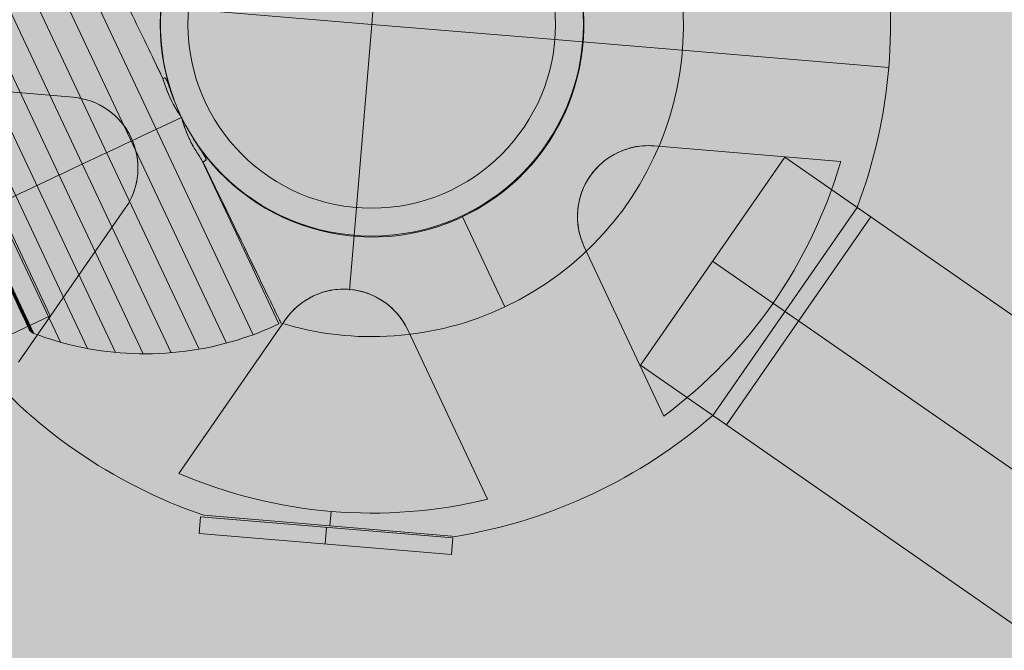
# Model space of a CAD drawing. Units: millimetres. Extents: x 31882 to 43682, y -17786 to -6526.
# Drawn here: x 36123 to 36360, y -12294 to -12142 of the extents above; entities that cross this region are included whole.
import ezdxf

# ---------------------------------------------------------------- set-up
doc = ezdxf.new("R2010")
doc.units = ezdxf.units.MM
doc.header["$MEASUREMENT"] = 0
doc.linetypes.add('DGN Style 2', pattern=[217.01174311926601, 130.2070458715596, -86.80469724770643])
for name, color, linetype, lineweight in [('Level 16', 7, 'Continuous', 0), ('Level 17', 7, 'Continuous', 0), ('Level 61', 7, 'Continuous', 0), ('orbit - Level 25', 253, 'Continuous', 0), ('orbit_[ID]_12_[Material]_Unchanged_[Source]_AbbeyRubiolo - Level 26', 253, 'Continuous', 0), ('orbit_[ID]_5_[Material]_Unchanged_[Source]_AbbeyRubiolo - Level 26', 253, 'Continuous', 0), ('orbit_[ID]_7_[Material]_Unchanged_[Source]_AbbeyRubiolo - Level 26', 253, 'Continuous', 0)]:
    doc.layers.add(name, color=color, linetype=linetype, lineweight=lineweight)

# ---------------------------------------------------------------- blocks, each defined once
blk = doc.blocks.new('From Smart Solid_35')
at = {"layer": 'orbit_[ID]_5_[Material]_Unchanged_[Source]_AbbeyRubiolo - Level 26', "color": 7, "linetype": 'Continuous', "lineweight": 13}
for p, q in [((-19.03969704821066, -23.91108890460964), (15.75493434972304, 26.1921407916343)), ((19.04039203467255, 23.91052561803372), (15.75493434972304, 26.1921407916343)), ((-15.75423936326115, -26.19270407821023), (19.04039203467255, 23.91052561803372)), ((1.643072461905831, -1.141088865851998), (-1.642385223043675, 1.140526307746768)), ((1.64308020950557, -1.141089594322693), (-1.642377475443936, 1.140525579276073)), ((-15.75423936326115, -26.19270407821023), (-19.03969704821066, -23.91108890460964))]:
    blk.add_line(p, q, dxfattribs=at)
blk = doc.blocks.new('From Smart Solid_36')
at = {"layer": 'orbit_[ID]_5_[Material]_Unchanged_[Source]_AbbeyRubiolo - Level 26', "color": 7, "linetype": 'Continuous', "lineweight": 13}
for p, q in [((50.82298706921574, -4.24843919007435), (124.5658035694432, -10.41278580393737)), ((50.82301608373382, -4.248441615471165), (124.5658035694432, -10.41278580393737)), ((-116.919934424157, -13.80835113037574), (-71.98552044402459, -17.56453126845554)), ((-116.919934419544, -13.80835107510757), (-71.98551298123493, -17.56453183663689)), ((-116.9199237460925, -13.80835202298113), (-71.98549484960677, -17.56453340795633)), ((-116.9199237507128, -13.8083520782493), (-71.9855023124037, -17.5645328397768)), ((-71.98552043295786, -17.564531135984), (-71.98551298123493, -17.56453183663689)), ((-71.98549486068805, -17.56453354042969), (-71.9855023124037, -17.5645328397768)), ((-57.96335479201662, -27.30234869532978), (-57.96334650798963, -27.30234947423924)), ((-57.96332755512412, -27.30235125629224), (-57.96333583915839, -27.30235047738279)), ((68.07082182500744, -29.27219148880977), (113.0052507216533, -33.02837287262628)), ((68.07082183607417, -29.27219135633823), (68.0708292877971, -29.2721920569893)), ((68.0708292877971, -29.2721920569893), (113.0052507262735, -33.02837281735992)), ((68.07084740835126, -29.2721937607821), (68.07083995662833, -29.27219306013103)), ((68.07083995662833, -29.27219306013103), (113.0052613950975, -33.02837382049984)), ((68.07084741942526, -29.27219362831056), (113.005261399725, -33.02837376523348)), ((52.6265403150901, -36.54683484116686), (52.62654859912436, -36.54683562007631)), ((52.62656755198987, -36.54683740212931), (52.62655926794832, -36.54683662321986)), ((-59.38546072321333, -44.31481067535606), (-85.10561940213665, -81.35107076524946)), ((-59.38545898564917, -44.3148163562837), (-85.10561556834, -81.35107342766241)), ((-59.38545179194625, -44.31480599756833), (-85.10561256710935, -81.3510691059746)), ((-59.38545005438209, -44.31481167849779), (-85.10560873331269, -81.35107176838937)), ((-59.38546817493625, -44.31480997470499), (-59.38546072321333, -44.31481067535606)), ((-59.38544260266644, -44.31481237914886), (-59.38545005438209, -44.31481167849779)), ((116.9649343497367, -44.09385920833665), (82.17030295182485, -94.19708890459515)), ((-4.248140533971309, -50.82278195776598), (-5.349414941534633, -63.99710222895192)), ((-5.349414965130563, -63.99710251118995), (-4.248140559073363, -50.82278225811024)), ((51.20442693243967, -53.55929612015643), (51.2044343841626, -53.55929682080932)), ((70.4186971426243, -94.351737671499), (51.2044343841626, -53.55929682080932)), ((70.41870131506585, -94.3517357061719), (51.20443693343987, -53.55929140943954)), ((70.41870363900671, -94.35174063996601), (51.20444250372384, -53.55930323532084)), ((51.20445250470948, -53.55929852460213), (51.20444505298656, -53.55929782395106)), ((70.41870781145553, -94.35173867464255), (51.20444505298656, -53.55929782395106)), ((-5.337060520869272, -63.84914462312372), (-5.337052236842283, -63.84914540203317)), ((-5.33703328397678, -63.84914718408254), (-5.337041568011045, -63.84914640517309)), ((-46.50149160489673, -108.1600490543224), (-20.78133292504936, -71.1237889651602)), ((-46.50148777110007, -108.1600517167353), (-20.78133118749247, -71.12379464608784)), ((-46.50148476986215, -108.1600473950493), (-20.78132399379683, -71.12378428737247)), ((-46.50148093606549, -108.1600500574641), (-20.78132225621812, -71.12378996830012)), ((-20.78134037677228, -71.12378826450731), (-20.78133292504936, -71.1237889651602)), ((-20.78131480450247, -71.123790668953), (-20.78132225621812, -71.12378996830012)), ((8.685106784891104, -73.58696233940827), (8.68511423660675, -73.58696304005935)), ((8.68511423660675, -73.58696304005935), (27.89937699615984, -114.3794038903216)), ((8.685116785876744, -73.58695762868956), (27.89938116859412, -114.3794019249945)), ((8.685122356160718, -73.58696945457086), (27.89938349253498, -114.3794068587849)), ((8.68513235716091, -73.58696474385215), (8.685124905437988, -73.58696404320108)), ((8.685124905437988, -73.58696404320108), (27.89938766499108, -114.3794048934615)), ((-40.49175583791657, -118.2599094679445), (20.29622958965774, -123.341329325729)), ((-9.807109589295578, -117.3235906656319), (-10.09776312079339, -120.800619356698)), ((-10.09776312749455, -120.8006194369664), (-9.807109598536044, -117.3235907761682))]:
    blk.add_line(p, q, dxfattribs=at)
for centre, radius, start, end in [((0.0002451676846249029, -3.883098725054879e-05), 51.0000000000035, 0, 359.999994270422), ((0.0002741571006481536, -4.155672831984702e-05), 50.99999999999964, 0, 359.999994270422), ((0.0002543279770179652, -3.969228964706417e-05), 117.7327482054159, 306.7354507166899, 343.7077726907398), ((0.0002649968082550913, -4.069543319928925e-05), 117.7327482054159, 306.7354507166899, 343.7077726907398), ((0.0002596623889985494, -4.019386142317671e-05), 125, 219.3443562514154, 251.0988671558342), ((0.0002543279770179652, -3.969228964706417e-05), 117.7327482054159, 246.7354507166894, 283.7077726907398), ((0.0002649968082550913, -4.069543319928925e-05), 117.7327482054159, 246.7354507166894, 283.7077726907398)]:
    blk.add_arc(centre, radius, start, end, dxfattribs=at)
at = {"layer": 'orbit_[ID]_5_[Material]_Unchanged_[Source]_AbbeyRubiolo - Level 26', "color": 7, "linetype": 'Continuous', "lineweight": 13, "extrusion": (0, 0, -1)}
for centre, radius, start, end in [((-0.0002596623889985494, -4.019386142317671e-05), 125, 168.9011328441501, 200.6556437485808), ((73.4076271961967, -34.57699303736626), 17.07179676972501, 94.7783882963731, 214.7783882979442), ((73.40761652737274, -34.57699404050982), 17.07179676972501, 94.7783882963731, 214.7783882979442), ((-66.64871507236967, -46.28465325768229), 17.071796769725, 334.7783882963734, 94.77838829794449), ((-66.6487257412009, -46.28465426082585), 17.071796769725, 334.7783882963734, 94.77838829794449), ((6.759166451804049, -80.86160660276437), 17.07179676972511, 34.77838829637326, 154.7783882979443), ((6.759155782972812, -80.8616076059061), 17.07179676972511, 34.77838829637326, 154.7783882979443), ((-0.0002596623889985494, -4.019386142317671e-05), 125, 228.9011328441517, 260.6556437485833)]:
    blk.add_arc(centre, radius, start, end, dxfattribs=at)
at = {"layer": 'orbit_[ID]_5_[Material]_Unchanged_[Source]_AbbeyRubiolo - Level 26', "color": 7, "linetype": 'Continuous', "lineweight": 13}
for points, knots in [([(-59.38546817497263, -44.31480997476865), (-58.32563598633715, -42.78868303385207), (-57.46281014514534, -41.00353405781061), (-56.93264491424634, -39.05146918361788), (-56.5016847508814, -37.46467671208848), (-56.28360828424775, -35.72846779076463), (-56.34679261054407, -33.96552714959034), (-56.41033536738541, -32.19258574041305), (-56.76780752850027, -30.33667027225056), (-57.41456879705947, -28.60471775292353), (-57.97588584510959, -27.10157505906318), (-58.77016755891964, -25.64850567907706), (-59.72024804254033, -24.37396963925494), (-60.6265454219174, -23.15816877528778), (-61.69506838444795, -22.07227893205891), (-62.83440019453701, -21.17352466538614), (-64.06311803709832, -20.20425882573363), (-65.40055187862163, -19.42822058016645), (-66.75156185436936, -18.85621196329703), (-68.47524261393846, -18.12641702106157), (-70.26127136894502, -17.70866542952899), (-71.98552043302334, -17.56453113597308)], [0, 0, 0, 0, 0.1764517218495278, 0.1764517218495278, 0.1764517218495278, 0.3196580817834355, 0.3196580817834355, 0.3196580817834355, 0.4642349081683659, 0.4642349081683659, 0.4642349081683659, 0.589199111445503, 0.589199111445503, 0.589199111445503, 0.7080637340912017, 0.7080637340912017, 0.7080637340912017, 0.836169891725553, 0.836169891725553, 0.836169891725553, 1, 1, 1, 1]), ([(-59.38544260270282, -44.31481237921253), (-58.32561008459743, -42.78868546927515), (-57.46278393449757, -41.00353652227932), (-56.93261844418885, -39.05147167247742), (-56.50165806995938, -37.46467922077318), (-56.28358142053912, -35.72847031663696), (-56.3467656122375, -33.96552968811739), (-56.41030823371693, -32.19258829166938), (-56.7677803050974, -30.33667283194336), (-57.41454154427629, -28.60472031537938), (-57.97585856682417, -27.10157762391464), (-58.77014029966085, -25.64850824213863), (-59.72022084419586, -24.37397219659215), (-60.62651828167145, -23.15817132716074), (-61.69504134136514, -22.07228147479691), (-62.83437327745196, -21.17352719627706), (-64.06309125589178, -20.20426134384797), (-65.40052526951331, -19.42822308210089), (-66.75153543920169, -18.85621444699609), (-68.47521644621884, -18.12641948149394), (-70.26124548986263, -17.70866786282204), (-71.98549486075353, -17.56453354041696)], [0, 0, 0, 0, 0.1764517218495275, 0.1764517218495275, 0.1764517218495275, 0.3196580817834355, 0.3196580817834355, 0.3196580817834355, 0.4642349081683658, 0.4642349081683658, 0.4642349081683658, 0.589199111445503, 0.589199111445503, 0.589199111445503, 0.7080637340912017, 0.7080637340912017, 0.7080637340912017, 0.836169891725553, 0.836169891725553, 0.836169891725553, 1, 1, 1, 1]), ([(68.07082183615421, -29.27219135633823), (66.21924081617908, -29.11741306248405), (64.24184332326695, -29.26275829539736), (62.28622276164242, -29.7796540380532), (60.69653993812244, -30.19982771579089), (59.08390054114716, -30.87907232215912), (57.58874122597626, -31.81526180502988), (56.08510020635731, -32.75676208148434), (54.65656627780845, -33.99429974198392), (53.4800320086506, -35.42038767534723), (52.45893075422646, -36.65807383192623), (51.5976766259264, -38.07247667322554), (50.96893632045249, -39.53253855849471), (50.36917061571148, -40.92531557306575), (49.96302397432737, -42.39362857341439), (49.75434594049148, -43.8296960610478), (49.52929611643776, -45.37842991440084), (49.52594432261685, -46.92470080615385), (49.706075453003, -48.38071417191168), (49.93589504754345, -50.23836310038132), (50.46712614013086, -51.9939853217893), (51.2044269324615, -53.55929612020373)], [0, 0, 0, 0, 0.1764517377593673, 0.1764517377593673, 0.1764517377593673, 0.319658111366762, 0.319658111366762, 0.319658111366762, 0.4642349515601785, 0.4642349515601785, 0.4642349515601785, 0.5891991667247752, 0.5891991667247752, 0.5891991667247752, 0.7080638006059746, 0.7080638006059746, 0.7080638006059746, 0.8361699702976333, 0.8361699702976333, 0.8361699702976333, 1, 1, 1, 1]), ([(68.07084740842402, -29.2721937607821), (66.21926671791152, -29.11741549790895), (64.241869533922, -29.26276075986789), (62.28624923169991, -29.77965652691091), (60.69656661904446, -30.19983022447741), (59.08392740485579, -30.87907484803145), (57.58876822428283, -31.81526434355692), (56.08512734002579, -32.75676463274067), (54.65659350121859, -33.99430230167491), (53.4800592614265, -35.42039023780308), (52.4589580325046, -36.65807639677769), (51.59770388518518, -38.07247923628711), (50.96896351879695, -39.53254111583192), (50.36919775595743, -40.92531812493871), (49.96305101741018, -42.39363111615239), (49.75437285757653, -43.82969859194054), (49.52932289763703, -45.37843243251518), (49.52597093172517, -46.92470330808828), (49.70610186817066, -48.38071665561074), (49.93592121527035, -50.23836556081187), (50.46715201921324, -51.99398775508234), (51.20445250473131, -53.5592985246476)], [0, 0, 0, 0, 0.176451737759367, 0.176451737759367, 0.176451737759367, 0.3196581113667616, 0.3196581113667616, 0.3196581113667616, 0.4642349515601784, 0.4642349515601784, 0.4642349515601784, 0.5891991667247751, 0.5891991667247751, 0.5891991667247751, 0.7080638006059747, 0.7080638006059747, 0.7080638006059747, 0.8361699702976335, 0.8361699702976335, 0.8361699702976335, 1, 1, 1, 1]), ([(8.685106784920208, -73.58696233945557), (7.893344008967688, -71.9060271824892), (6.778746281874191, -70.26619436251531), (5.353254130197456, -68.83100648995605), (4.19452619736694, -67.66439727723628), (2.799959532043431, -66.6074437094885), (1.241614762693644, -65.78070353262592), (-0.3255700499430532, -64.9492734956657), (-2.111574301576184, -64.33090734166944), (-3.93486531166127, -64.02505269669564), (-5.517282080334553, -63.75960438575385), (-7.172814274730626, -63.72094568834655), (-8.751630377606489, -63.90647782893211), (-10.25769254578336, -64.08346040303695), (-11.7323598741641, -64.46588969759796), (-13.08036678627104, -65.00320825317431), (-14.53413360044215, -65.58268294110894), (-15.87491710084578, -66.35292204325015), (-17.04579307490349, -67.2369326686021), (-18.53962785340264, -68.3647769885556), (-19.79440505137609, -69.70263064605933), (-20.78134037681593, -71.12378826455642)], [0, 0, 0, 0, 0.176454868131503, 0.176454868131503, 0.176454868131503, 0.3196607416071017, 0.3196607416071017, 0.3196607416071017, 0.4642370603271642, 0.4642370603271642, 0.4642370603271642, 0.5892010158103089, 0.5892010158103089, 0.5892010158103089, 0.7080656891713593, 0.7080656891713593, 0.7080656891713593, 0.8361721080682916, 0.8361721080682916, 0.8361721080682916, 1, 1, 1, 1]), ([(8.685132357190014, -73.58696474389944), (7.89336991070013, -71.90602961791228), (6.778772492536518, -70.26619682698401), (5.353280600276776, -68.83100897881559), (4.194552878296236, -67.6643997859228), (2.799986395752057, -66.60744623536266), (1.241641761007486, -65.78070607115478), (-0.3255429162672954, -64.94927604692384), (-2.111547078166041, -64.33090990136225), (-3.93483805887081, -64.02505525915149), (-5.517254802056414, -63.7596069506053), (-7.172787015464564, -63.72094825140994), (-8.75160317926202, -63.90648038626932), (-10.25766540553741, -64.0834629549081), (-11.73233283108857, -64.46589224033596), (-13.08033986919327, -65.00321078406705), (-14.53410681924288, -65.58268545922328), (-15.87489049174474, -66.35292454518276), (-17.04576665975037, -67.23693515229752), (-18.53960168569756, -68.36477944898797), (-19.79437917230825, -69.70263307935238), (-20.78131480454613, -71.1237906690003)], [0, 0, 0, 0, 0.1764548681315027, 0.1764548681315027, 0.1764548681315027, 0.3196607416071016, 0.3196607416071016, 0.3196607416071016, 0.4642370603271637, 0.4642370603271637, 0.4642370603271637, 0.5892010158103088, 0.5892010158103088, 0.5892010158103088, 0.7080656891713589, 0.7080656891713589, 0.7080656891713589, 0.8361721080682912, 0.8361721080682912, 0.8361721080682912, 1, 1, 1, 1])]:
    blk.add_open_spline(points, degree=3, knots=knots, dxfattribs=at)
blk = doc.blocks.new('From Smart Solid_41')
at = {"layer": 'orbit_[ID]_5_[Material]_Unchanged_[Source]_AbbeyRubiolo - Level 26', "color": 7, "linetype": 'Continuous', "lineweight": 13}
for p, q in [((-30.56092777051526, 0.5474618985062989), (-30.2277199109958, 4.533559303532456)), ((-30.22771991100308, 4.533559303534275), (30.56026551655668, -0.5478605542703008)), ((-30.56092777051526, 0.5474618985081179), (30.2270576570445, -4.533957959296458)), ((-0.1669389305388904, -1.993247666159732), (0.1662689289805712, 1.992849738866425)), ((-0.1669311829318758, -1.993248394630427), (0.1662766765803099, 1.99284901039573)), ((30.2270576570445, -4.533957959296458), (30.56026551656396, -0.5478605542703008))]:
    blk.add_line(p, q, dxfattribs=at)
blk = doc.blocks.new('orbit_4')
at = {"layer": 'orbit_[ID]_5_[Material]_Unchanged_[Source]_AbbeyRubiolo - Level 26', "color": 7, "linetype": 'Continuous', "lineweight": 13}
for name, p in [('From Smart Solid_36', (36207.7215, -12143.288)), ('From Smart Solid_35', (36308.9315, -12213.574)), ('From Smart Solid_41', (36196.674, -12266.4505))]:
    blk.add_blockref(name, p, dxfattribs=at)
blk = doc.blocks.new('From Smart Solid_42')
at = {"layer": 'orbit_[ID]_7_[Material]_Unchanged_[Source]_AbbeyRubiolo - Level 26', "color": 7, "linetype": 'Continuous', "lineweight": 13}
for p, q in [((4.248685665406811, 50.8231992948804), (4.248685273247247, 50.82319933175313)), ((-50.82245645758667, 4.248857589715044), (-50.82245684974623, 4.248857626587778)), ((50.82302737057034, -4.247942828109444), (50.82302697841078, -4.24794279123671)), ((-4.248114752415859, -50.8222845332748), (-4.248115144582698, -50.82228449640206))]:
    blk.add_line(p, q, dxfattribs=at)
at = {"layer": 'orbit_[ID]_7_[Material]_Unchanged_[Source]_AbbeyRubiolo - Level 26', "color": 7, "linetype": 'Continuous', "lineweight": 13, "extrusion": (0, 0, -1)}
blk.add_arc((-0.0002854564954759553, 0.0004573808037093841), 51.00000000000043, 0, 359.999994270422, dxfattribs=at)
at = {"layer": 'orbit_[ID]_7_[Material]_Unchanged_[Source]_AbbeyRubiolo - Level 26', "color": 7, "linetype": 'Continuous', "lineweight": 13}
blk.add_arc((0.000285064335912466, 0.0004574176764435833), 51.00000000000043, 0, 359.999994270422, dxfattribs=at)
blk = doc.blocks.new('From Smart Solid_43')
at = {"layer": 'orbit_[ID]_7_[Material]_Unchanged_[Source]_AbbeyRubiolo - Level 26', "color": 7, "linetype": 'Continuous', "lineweight": 13}
for p, q in [((-0.0002295630038133822, -4.1386096199858e-05), (3.688272194252932, 44.12474998017751)), ((-0.0002123806189047173, -4.264345989213325e-05), (-44.12500468602957, 3.688459192302616)), ((-0.0002295630038133822, -4.1386096199858e-05), (-3.688731318616192, -44.12483273272119)), ((-0.0002123806189047173, -4.264345989213325e-05), (44.12457802686549, -3.688544320568326))]:
    blk.add_line(p, q, dxfattribs=at)
blk.add_arc((-0.0002133436137228273, -4.273202102922369e-05), 44.27868852458845, 0, 359.999994270422, dxfattribs=at)
blk = doc.blocks.new('From Smart Solid_44')
at = {"layer": 'orbit_[ID]_7_[Material]_Unchanged_[Source]_AbbeyRubiolo - Level 26', "color": 7, "linetype": 'Continuous', "lineweight": 13}
for p, q in [((3.688787211889576, 44.12524872482027), (4.248685665399535, 50.82319929487676)), ((-44.12450469902979, 3.688959036846427), (-50.82245645758667, 4.248857589713225)), ((44.12507801387983, -3.688044476024515), (50.82302737057034, -4.247942828113082)), ((-3.688216300986824, -44.12433398808571), (-4.248114752415859, -50.82228453327662))]:
    blk.add_line(p, q, dxfattribs=at)
for centre, radius in [((0.0002854564954759553, 0.0004573808000714052), 50.99999999999998), ((0.0002866563881980255, 0.0004572679790726397), 44.27868852459022)]:
    blk.add_arc(centre, radius, 0, 359.999994270422, dxfattribs=at)
blk = doc.blocks.new('From Smart Solid_45')
at = {"layer": 'orbit_[ID]_7_[Material]_Unchanged_[Source]_AbbeyRubiolo - Level 26', "color": 7, "linetype": 'Continuous', "lineweight": 13}
for p, q in [((4.248893097959808, 50.82254111644943), (4.248562872344337, 50.82257216529979)), ((-50.8222490250846, 4.248199411307723), (-50.82257925070735, 4.248230460158084)), ((50.82323480310151, -4.248601006598619), (50.82290457747877, -4.248569957751897)), ((-4.247907319950173, -50.82294271174032), (-4.24823754557292, -50.8229116628936))]:
    blk.add_line(p, q, dxfattribs=at)
blk.add_arc((0.0001626633893465623, -0.0001697487987257773), 51.00000000002234, 0, 359.999994270422, dxfattribs=at)
at = {"layer": 'orbit_[ID]_7_[Material]_Unchanged_[Source]_AbbeyRubiolo - Level 26', "color": 7, "linetype": 'Continuous', "lineweight": 13, "extrusion": (0, 0, -1)}
blk.add_arc((-0.0004928890120936558, -0.0002007976454478921), 51.00000000002234, 0, 359.999994270422, dxfattribs=at)
blk = doc.blocks.new('orbit_5')
at = {"layer": 'orbit_[ID]_7_[Material]_Unchanged_[Source]_AbbeyRubiolo - Level 26', "color": 7, "linetype": 'Continuous', "lineweight": 13}
for name, p in [('From Smart Solid_45', (36207.7215, -12143.2875)), ('From Smart Solid_42', (36207.7215, -12143.2885)), ('From Smart Solid_44', (36207.7215, -12143.2885)), ('From Smart Solid_43', (36207.722, -12143.288))]:
    blk.add_blockref(name, p, dxfattribs=at)
blk = doc.blocks.new('From Smart Solid_404')
at = {"layer": 'orbit - Level 25', "color": 40, "lineweight": 13}
for p, q in [((1279.529798126561, 568.9760792388261), (1253.536444097321, 624.1607287920306)), ((-1253.536083005391, -624.1614827596841), (1279.529798126568, 568.9760792388224))]:
    blk.add_line(p, q, dxfattribs=at)
blk = doc.blocks.new('orbit_11')
at = {"layer": 'orbit - Level 25', "color": 40, "lineweight": 13}
blk.add_blockref('From Smart Solid_404', (34850.722, -12782.4685), dxfattribs=at)
blk = doc.blocks.new('From Smart Solid_483')
at = {"layer": 'orbit - Level 25', "color": 40, "lineweight": 13}
for p, q in [((-1167.307113912801, 773.5134656191149), (-1132.512482515405, 823.6166953146021)), ((1167.307896950711, -773.5139262060438), (-1132.512482515398, 823.6166953146003)), ((1149.910577378214, -798.5655406895494), (-1149.909802087896, 798.5650808310947)), ((1149.910585125814, -798.5655414180237), (-1149.909794340303, 798.5650801026222)), ((1132.513265553316, -823.6171559015311), (-1167.307113912801, 773.513465619113))]:
    blk.add_line(p, q, dxfattribs=at)
blk = doc.blocks.new('orbit_12')
at = {"layer": 'orbit - Level 25', "color": 40, "lineweight": 13}
blk.add_blockref('From Smart Solid_483', (37439.768, -12998.8935), dxfattribs=at)
blk = doc.blocks.new('From Smart Solid_565')
at = {"layer": 'orbit_[ID]_12_[Material]_Unchanged_[Source]_AbbeyRubiolo - Level 26', "color": 7, "linetype": 'Continuous', "lineweight": 13}
for p, q in [((-34.51701621792745, 67.85029700837913), (-24.29012435074401, 46.13830697146659)), ((-24.29012130799674, 46.1383005116204), (-34.51701621792745, 67.85029700837913)), ((43.58000585032278, 21.73246392698275), (65.29200458016567, 31.95935988875135)), ((19.17417255061446, -46.13766441259213), (29.40106746053789, -67.84966090934358)), ((29.40106746053789, -67.84966090934358), (19.17417559336172, -46.1376708724365))]:
    blk.add_line(p, q, dxfattribs=at)
at = {"layer": 'orbit_[ID]_12_[Material]_Unchanged_[Source]_AbbeyRubiolo - Level 26', "color": 7, "linetype": 'Continuous', "lineweight": 13, "extrusion": (0, 0, -1)}
for centre, radius, start, end in [((2.55797437869478, 0.0003180495168635389), 74.99999999999986, 64.77838829637363, 244.7783882963736), ((2.557967394313891, 0.0003173927998432191), 51.000000000005, 339.0188604425563, 327.741108337807)]:
    blk.add_arc(centre, radius, start, end, dxfattribs=at)
at = {"layer": 'orbit_[ID]_12_[Material]_Unchanged_[Source]_AbbeyRubiolo - Level 26', "color": 7, "linetype": 'Continuous', "lineweight": 13}
for centre, radius, start, end in [((-2.55797437869478, 0.0003180495168635389), 74.99999999999982, 115.2216117036264, 158.7151462710087), ((-2.557981363075669, 0.0003187062156939646), 51.00000000000501, 212.2850575547097, 200.9549736648996), ((-2.55797437869478, 0.0003180495168635389), 74.99999999999982, 252.8508276509066, 295.2216117036264)]:
    blk.add_arc(centre, radius, start, end, dxfattribs=at)
for points, knots in [([(-52.99975498385174, -12.80938680628969), (-55.69182251986786, -7.236412855625531), (-58.32069380523171, -1.794193487012308), (-63.03806919916678, 7.971690125217719), (-65.17275814328605, 12.39096442885057), (-68.66669066817121, 19.6242199104563), (-70.05625722142577, 22.50097508207364), (-71.91367832701508, 26.34631852265011), (-72.3956114099201, 27.34405197520027), (-72.3958057875061, 27.34445755845445), (-71.91510838879913, 26.34928547952404), (-70.05590008825675, 22.50024804451641), (-68.67139282771677, 19.63396961760554), (-65.16966622876498, 12.38458346110747), (-63.04677931732294, 7.989743894853746), (-58.31324059888721, -1.809597717261568), (-55.7041822606916, -7.210799874846998), (-52.99974126549205, -12.80938809623512)], [0, 0, 0, 0, 0.1250000000000001, 0.1250000000000001, 0.2500000000000002, 0.2500000000000002, 0.3750000000000002, 0.3750000000000002, 0.5000000000000002, 0.5000000000000002, 0.6250000000000002, 0.6250000000000002, 0.7500000000000001, 0.7500000000000001, 0.8750000000000001, 0.8750000000000001, 1, 1, 1, 1]), ([(-50.18493134947494, -18.23902434648699), (-50.33929712375539, -17.84453253273023), (-50.4898716745447, -17.44854906548608), (-50.6376057779853, -17.05156227429688), (-50.91597303406888, -16.30354187010016), (-51.18227372605907, -15.55082585583114), (-51.45623256057297, -14.80227959927652), (-51.59406206473795, -14.42568375202973), (-51.73349343405425, -14.04939809923599), (-51.88628973010054, -13.68081461656584), (-51.93817533694528, -13.55565335175561), (-51.99175801581441, -13.43135322574199), (-52.04865679681097, -13.30934975374294), (-52.08770143226138, -13.22562948759878), (-52.12833698472969, -13.14285108407057), (-52.17181513303512, -13.062498238849), (-52.2123062379178, -12.98766580899792), (-52.2553575180209, -12.91436671993324), (-52.30334677107021, -12.8471817806676), (-52.33554737715167, -12.80210094222275), (-52.37036740212352, -12.75906423683409), (-52.40883699413826, -12.72429876902606), (-52.42895818159013, -12.70611499170991), (-52.45039479066327, -12.69007102753858), (-52.47261368735781, -12.67874663938164), (-52.49062224114459, -12.66956815243429), (-52.50953240005038, -12.66345340335283), (-52.52793433373154, -12.66203224515448), (-52.54645177964994, -12.66060216609185), (-52.56491023325361, -12.6640436952348), (-52.58144285424351, -12.67178852676989), (-52.58516450093884, -12.67353196035583), (-52.58881175349961, -12.67548698661267), (-52.59237310516619, -12.67763230865785)], [0, 0, 0, 0, 0.2031607508658981, 0.2031607508658981, 0.2031607508658981, 0.5859565369831325, 0.5859565369831325, 0.5859565369831325, 0.7785723885798486, 0.7785723885798486, 0.7785723885798486, 0.8439413031324728, 0.8439413031324728, 0.8439413031324728, 0.8888009362804404, 0.8888009362804404, 0.8888009362804404, 0.9306359880286533, 0.9306359880286533, 0.9306359880286533, 0.9587531623425593, 0.9587531623425593, 0.9587531623425593, 0.9734139183286756, 0.9734139183286756, 0.9734139183286756, 0.9853184389072019, 0.9853184389072019, 0.9853184389072019, 0.9973395200848555, 0.9973395200848555, 0.9973395200848555, 1, 1, 1, 1]), ([(-52.59235928305134, -12.67763360844037), (-52.42199743846868, -12.57500939718557), (-52.24504058814637, -12.91629220033428), (-52.01234987883799, -13.37309193992951), (-51.91226938136242, -13.61298665381037), (-51.6216577678133, -14.33872808540036), (-51.44519750304607, -14.83000646022629), (-50.91302493614057, -16.30365597324089), (-50.55755880699144, -17.28785675906875), (-50.17658285341895, -18.26077407919001)], [0, 0, 0, 0, 0.1249999999999999, 0.1249999999999999, 0.2499999999999999, 0.2499999999999999, 0.5, 0.5, 1, 1, 1, 1]), ([(-45.6858624214583, -27.22071621225587), (-45.13368932153389, -28.1093514294007), (-44.55756645694055, -28.98360719290395), (-43.69441690614622, -30.29346582728977), (-43.40583191585756, -30.72982847584535), (-42.99889502400765, -31.39642363356506), (-42.86617117103742, -31.62099031887738), (-42.6396772077278, -32.08188607688862), (-42.47715606227575, -32.42343193083798), (-42.65868637280073, -32.49742328162756)], [0, 0, 0, 0, 0.5000000000000001, 0.5000000000000001, 0.75, 0.75, 0.875, 0.875, 1, 1, 1, 1]), ([(-42.6587001948792, -32.49742198201966), (-42.64108999702148, -32.49024410234961), (-42.62546069601376, -32.47885654685524), (-42.61385034374689, -32.46396704667131), (-42.60224259582174, -32.4490808863593), (-42.59428156685317, -32.43037201472362), (-42.58977863231848, -32.4102311919105), (-42.58367688612634, -32.38293916971634), (-42.58339216885361, -32.35237138268894), (-42.58632436743937, -32.32163785045486), (-42.59211600048729, -32.26093345555273), (-42.60979907712317, -32.19759302593775), (-42.63110236272769, -32.13564813033736), (-42.71214364757179, -31.89999931906641), (-42.84268051083927, -31.67003153535006), (-42.97275398397323, -31.44561241668271), (-43.48743257379101, -30.55762416864309), (-44.08503493910393, -29.70608319049643), (-44.65095416593249, -28.84028168921759), (-44.99718714443588, -28.31057882993628), (-45.33925923410425, -27.77793045674116), (-45.67344056522415, -27.24040774865171)], [0, 0, 0, 0, 0.01223016854785583, 0.01223016854785583, 0.01223016854785583, 0.0244344670832102, 0.0244344670832102, 0.0244344670832102, 0.04097267975010294, 0.04097267975010294, 0.04097267975010294, 0.07374466466722047, 0.07374466466722047, 0.07374466466722047, 0.1993772345293208, 0.1993772345293208, 0.1993772345293208, 0.6961703452597225, 0.6961703452597225, 0.6961703452597225, 1, 1, 1, 1]), ([(-43.27763373157359, -32.93512232225476), (-40.65206978700007, -38.37005831470378), (-38.11231879887782, -43.627112860122), (-33.5452990487247, -53.08008653299839), (-31.49287654700311, -57.32807436165604), (-28.12663957767654, -64.2951517234469), (-26.79391541015502, -67.05338376162399), (-25.00936577877292, -70.74668797159211), (-24.54734214671771, -71.70286969789595), (-24.5463872954133, -71.70484272678186), (-25.00752491270396, -70.75049154872977), (-26.79012650281948, -67.06121327254732), (-28.12235475325724, -64.3040049424726), (-33.16864858183544, -53.85971889263055), (-37.99032075353171, -43.87987210825486), (-43.27762009433354, -32.9351236044713)], [0, 0, 0, 0, 0.1250000000000001, 0.1250000000000001, 0.2500000000000001, 0.2500000000000001, 0.3750000000000001, 0.3750000000000001, 0.5000000000000001, 0.5000000000000001, 0.6250000000000002, 0.6250000000000002, 0.7500000000000001, 0.7500000000000001, 1, 1, 1, 1])]:
    blk.add_open_spline(points, degree=3, knots=knots, dxfattribs=at)
for points in [[(-52.59237310516619, -12.67763230865785), (-52.72881011474237, -12.72157636751217), (-52.86460146087484, -12.7655006574787), (-52.99975498385174, -12.80938680628969)], [(-52.9997412655066, -12.80938809619329), (-52.86453037700267, -12.76548333457504), (-52.72873840691318, -12.72155900883263), (-52.59235928307316, -12.67763360832032)], [(-43.27763373157359, -32.93512232225476), (-43.07247473823372, -32.79064513263984), (-42.86614311374433, -32.64477406060905), (-42.65870019487193, -32.49742198202148)], [(-42.65868637280073, -32.49742328162029), (-42.86628572096379, -32.64488642674041), (-43.07261524948262, -32.79075501888838), (-43.27762009433354, -32.9351236044713)]]:
    blk.add_open_spline(points, degree=3, dxfattribs=at)
blk = doc.blocks.new('From Smart Solid_566')
at = {"layer": 'orbit_[ID]_12_[Material]_Unchanged_[Source]_AbbeyRubiolo - Level 26', "color": 7, "linetype": 'Continuous', "lineweight": 13}
for p, q in [((-9.716240241919877, 50.47006640005566), (36.89881754062662, -48.49506233010652)), ((-15.37472274258471, 46.81011101106014), (30.47345192690409, -50.52690247874489)), ((-20.68801573552628, 42.65264023581585), (23.88433635306137, -51.97576466351529)), ((-25.62292059828178, 38.03309788522165), (17.17994007583184, -52.83862507589947)), ((-30.12102822572342, 33.00601072417157), (10.43950030068663, -53.10517561618326)), ((-34.13634997294866, 27.61179522832026), (3.7234654088752, -52.76569825115803)), ((-37.66631346173381, 21.85900315245999), (-2.959933049030951, -51.82365581415979)), ((-40.6773235196888, 15.81268051605184), (-9.539150154509116, -50.29457070482567)), ((-43.13181044669909, 9.543314032403941), (-15.93591509899852, -48.19436585146104)), ((24.4810863441744, -6.294522835803946), (43.13249780979095, -45.89201395778036))]:
    blk.add_line(p, q, dxfattribs=at)
for points, knots in [([(-4.236205677399994, 53.38225620762023), (-7.30527095348225, 51.90923486609427), (-10.27818525984185, 50.22712376502932), (-13.11765804612514, 48.35712978289484), (-20.19065786280407, 43.69905834204837), (-26.55697875516489, 37.75558447734511), (-31.68940420082072, 31.01888164884622), (-36.60498601139989, 24.56680275598956), (-40.51842132589081, 17.22197786444485), (-43.13181044669909, 9.543314032402122)], [0, 0, 0, 0, 0.1694936375442557, 0.1694936375442557, 0.1694936375442557, 0.5937135486336377, 0.5937135486336377, 0.5937135486336377, 1, 1, 1, 1]), ([(15.15974501614255, 13.22861319370895), (12.46767748012644, 18.80158714437312), (9.838806194762583, 24.24380651298634), (5.121430800827511, 34.00969012521637), (2.98674185670825, 38.42896442884921), (-0.5071906681769178, 45.66221991045495), (-1.896757221431471, 48.53897508207228), (-3.754178327020782, 52.38431852264875), (-4.236111409925797, 53.38205197519892), (-4.23630578751181, 53.3824575584531), (-3.755608388804831, 52.38728547952269), (-1.896400088262453, 48.53824804451506), (-0.5118928277224768, 45.67196961760419), (2.989833771229314, 38.42258346110611), (5.112720682671352, 34.02774389485239), (9.84625940110709, 24.22840228273708), (12.4553177393027, 18.82720012515165), (15.15975873450225, 13.22861190376352)], [0, 0, 0, 0, 0.125, 0.125, 0.25, 0.25, 0.375, 0.375, 0.5, 0.5, 0.625, 0.625, 0.75, 0.75, 0.875, 0.875, 1, 1, 1, 1]), ([(19.51257029859698, 4.072339699383519), (18.97401075019297, 4.935358088092471), (18.38540908966388, 5.768377518699708), (17.88333027657063, 6.651010160288934), (17.49623188449186, 7.331512239712538), (17.13692961183551, 8.027803075096017), (16.81137190877052, 8.736825110805512), (16.48256401556864, 9.452925634925123), (16.18759849321941, 10.18392880824831), (15.93132669609622, 10.9247530227567)], [0, 0, 0, 0, 0.3922644076684404, 0.3922644076684404, 0.3922644076684404, 0.6945977537791452, 0.6945977537791452, 0.6945977537791452, 1, 1, 1, 1]), ([(15.93134051819652, 10.92475172313061), (16.27842111089558, 9.921419783311649), (16.69707322552858, 8.93575978629633), (17.17424159145594, 7.979456944953199), (17.50034227797005, 7.325911916947007), (17.85376630653627, 6.683820304797337), (18.23128949221427, 6.056268920925504), (18.50239105497167, 5.605620676444232), (18.78646933245909, 5.162150333915633), (19.0801565442016, 4.725278150421218), (19.22886413251399, 4.504069305738085), (19.38485355623561, 4.287654993411707), (19.52935649440042, 4.063622334837419), (19.57792982221144, 3.988315826167309), (19.62321423543472, 3.910432472799585), (19.66055467815022, 3.82896895970589), (19.81086799390323, 3.501038976195559), (19.87852625235973, 3.141152838754351), (19.98157440164505, 2.795520779756771), (20.18611539876292, 2.109473272039395), (20.41224553347274, 1.429437678420072), (20.66441328835208, 0.7606031235372939), (20.91662160404667, 0.09166098759851593), (21.19373882784566, -0.5677942352594982), (21.49666865572362, -1.212952653409957), (21.87123698387586, -2.010681658068279), (22.28704934885172, -2.788542881620742), (22.74309503233235, -3.536801998732699)], [0, 0, 0, 0, 0.1994565957408754, 0.1994565957408754, 0.1994565957408754, 0.3355722180718887, 0.3355722180718887, 0.3355722180718887, 0.43326740911228, 0.43326740911228, 0.43326740911228, 0.4827174203278489, 0.4827174203278489, 0.4827174203278489, 0.4993676626033526, 0.4993676626033526, 0.4993676626033526, 0.5667379141496953, 0.5667379141496953, 0.5667379141496953, 0.700549071101851, 0.700549071101851, 0.700549071101851, 0.8343902198961571, 0.8343902198961571, 0.8343902198961571, 1, 1, 1, 1]), ([(19.64881824532495, 3.840754351032956), (16.41949702797137, 2.319663062673499), (13.18600121344934, 0.7966054161606735), (9.992958470116719, -0.7073978371099656), (2.408592818021134, -4.279824369328708), (-5.092930292958044, -7.813230091966034), (-11.89039430958655, -11.0150064118443), (-18.40066724622739, -14.08150851814753), (-24.43491287309735, -16.92378991088481), (-29.53386682587006, -19.32552552844209)], [0, 0, 0, 0, 0.1762928429808414, 0.1762928429808414, 0.1762928429808414, 0.5970397423557098, 0.5970397423557098, 0.5970397423557098, 1, 1, 1, 1]), ([(19.65370418024395, 3.843047854783435), (16.42276318530639, 2.321193610892806), (13.18762086369679, 0.7973604549606534), (9.992972246858699, -0.7073991324759845), (2.408606289929594, -4.279825636031092), (-5.09291749777185, -7.813231295038349), (-11.89038250696467, -11.01500752159154), (-18.40065639423847, -14.08150953850964), (-24.43490328537155, -16.92379081237596), (-29.53385871983483, -19.32552629061502)], [0, 0, 0, 0, 0.1763658628236371, 0.1763658628236371, 0.1763658628236371, 0.5970754639036111, 0.5970754639036111, 0.5970754639036111, 1, 1, 1, 1]), ([(19.64457367089926, 3.852424544127643), (19.6463634232714, 3.848710603948348), (19.68705610037432, 3.764268660313974), (19.71443036270648, 3.674267412381596), (19.74060064549849, 3.588224614913997)], [0, 0, 0, 0, 0.04398217306692964, 1, 1, 1, 1]), ([(22.74308121023205, -3.53680069910115), (22.218160612676, -2.675534797865112), (21.74662672104023, -1.774745027201789), (21.32935998072207, -0.8493946978342137), (21.00833584118664, -0.1374764820848213), (20.71746591459669, 0.5905928466527257), (20.45691722385527, 1.329241234478104), (20.1943523850714, 2.073605346651675), (19.99104173365777, 2.83875002181594), (19.7406006442834, 3.588224614481078)], [0, 0, 0, 0, 0.3932763204356864, 0.3932763204356864, 0.3932763204356864, 0.6955227043981582, 0.6955227043981582, 0.6955227043981582, 1, 1, 1, 1]), ([(43.13249780979095, -45.892013957784), (39.88731651489798, -47.42057574021055), (36.52870231558336, -48.71982799707985), (33.10358876310056, -49.77192675248261), (25.00785697074753, -52.25870834740999), (16.37113096444227, -53.38204586435495), (7.908627384269494, -53.0488955822857), (-0.1963376290659653, -52.72982081265036), (-8.351394832585356, -51.06955858770925), (-15.9359150990058, -48.19436585146286)], [0, 0, 0, 0, 0.1770073135323675, 0.1770073135323675, 0.1770073135323675, 0.5973892637057052, 0.5973892637057052, 0.5973892637057052, 1, 1, 1, 1])]:
    blk.add_open_spline(points, degree=3, knots=knots, dxfattribs=at)
for points in [[(15.93132669609622, 10.9247530227567), (15.66163368437992, 11.69137613677231), (15.40441548884701, 12.4599202190966), (15.15974501614255, 13.22861319370895)], [(15.1597587344877, 13.22861190376534), (15.40442924630042, 12.45991892548955), (15.66164747643779, 11.69137483992199), (15.9313405182038, 10.92475172309605)], [(19.51257029859698, 4.072339699387157), (19.55657142269047, 3.99903464763338), (19.6005725467985, 3.92572959588324), (19.64457367089926, 3.852424544127643)], [(24.48108099546516, -6.294525355135193), (23.88678949648602, -5.39217901453776), (23.30637730059243, -4.472000753316024), (22.74308121023205, -3.53680069910115)], [(22.74309503225959, -3.536801998649025), (23.30639108226751, -4.472002049098592), (23.88680322957225, -5.392180305771035), (24.48109467190079, -6.294526641064294)]]:
    blk.add_open_spline(points, degree=3, dxfattribs=at)
blk = doc.blocks.new('From Smart Solid_567')
at = {"layer": 'orbit_[ID]_12_[Material]_Unchanged_[Source]_AbbeyRubiolo - Level 26', "color": 7, "linetype": 'Continuous', "lineweight": 13}
for p, q in [((0.1061381100080325, 0.04997221615667513), (-13.4918104466924, 28.91881403240404)), ((-0.4238221239793347, -0.1996522448007454), (-13.42080321365211, 27.39331809201576)), ((13.70408490100817, -28.81886585146094), (0.1061363443077425, 0.04997596478642663)), ((12.57315727803507, -27.79261899866469), (-0.4238238116377033, -0.1996486618463678))]:
    blk.add_line(p, q, dxfattribs=at)
for points, weights in [([(-0.180735242771334, -0.08515229844488204), (-27.02460648195847, 56.90517012471354), (-27.02461448305985, 56.90517087702028), (-0.1807432438799879, -0.08515154613814957)], [1, 0.3333333333333334, 0.3333333333333334, 1]), ([(-0.09597442464291817, -0.04522783774336858), (-27.06487298341381, 57.21053123541787), (-27.06488102178992, 57.21053199122798), (-0.09598246301175095, -0.04522708193326253)], [1, 0.3333333333333333, 0.3333333333333333, 1]), ([(-5.321780918166041e-07, -2.17371871258365e-05), (-27.08668964884419, 57.50581012960174), (-27.08669772231951, 57.50581088871513), (-8.605653420090675e-06, -2.097807373502292e-05)], [1, 0.3333333333333333, 0.3333333333333333, 1]), ([(-0.2533440408078604, -0.1193528523835994), (-26.96611152548575, 56.59263247200397), (-26.96611948751524, 56.59263322063816), (-0.25335200283007, -0.1193521037494065)], [1, 0.3333333333333333, 0.3333333333333333, 1]), ([(-0.3136896651994903, -0.1477771434656461), (-26.88938450628484, 56.27319895635264), (-26.88939242745982, 56.27319970114513), (-0.3136975863744738, -0.1477763986731588)], [1, 0.3333333333333333, 0.3333333333333333, 1]), ([(-0.3613543108513113, -0.1702283751110372), (-26.79533129506308, 55.94987657670571), (-26.79533917400112, 55.94987731752917), (-0.3613621897893609, -0.1702276342912228)], [1, 0.3333333333333333, 0.3333333333333333, 1]), ([(-0.3957971109703067, -0.1864517856374732), (-26.68500580769614, 55.62630586493287), (-26.68501364348776, 55.62630660169452), (-0.3958049467546516, -0.1864510488758242)], [1, 0.3333333333333333, 0.3333333333333333, 1]), ([(-0.416627073478594, -0.1962632080467301), (-26.55893081054819, 55.30461092387485), (-26.55893860253854, 55.30461165652014), (-0.416634865476226, -0.1962624754014541)], [1, 0.3333333333333333, 0.3333333333333333, 1]), ([(-0.416634865476226, -0.1962624754014541), (25.72566887158609, -55.69713660732304), (25.72567666358372, -55.69713733996832), (-0.416627073478594, -0.1962632080467301)], [1, 0.3333333333333333, 0.3333333333333333, 1]), ([(-0.3958049467546516, -0.1864510488758242), (25.89340374996391, -55.99920869944799), (25.89341158574097, -55.99920943620964), (-0.3957971109703067, -0.1864517856374732)], [1, 0.3333333333333334, 0.3333333333333334, 1]), ([(-0.3613621897893609, -0.1702276342912228), (26.07261479441513, -56.29033258611343), (26.07262267335318, -56.29033332693506), (-0.3613543108513113, -0.1702283751110372)], [1, 0.3333333333333333, 0.3333333333333333, 1]), ([(-0.3136975863744738, -0.1477763986731588), (26.2619972547036, -56.56875249849691), (26.26200517587858, -56.56875324328757), (-0.3136896651994903, -0.1477771434656461)], [1, 0.3333333333333333, 0.3333333333333333, 1]), ([(-0.25335200283007, -0.1193521037494065), (26.45941548184055, -56.83133742814243), (26.45942344385548, -56.83133817677844), (-0.2533440408078604, -0.1193528523835994)], [1, 0.3333333333333333, 0.3333333333333333, 1]), ([(-0.1807432438799879, -0.08515154613814957), (26.66312799529987, -57.07547396930022), (26.66313599640125, -57.07547472160695), (-0.180735242771334, -0.08515229844488204)], [1, 0.3333333333333333, 0.3333333333333333, 1]), ([(-0.09598246301175095, -0.04522708193326253), (26.87291609575186, -57.30098615509451), (26.87292413412069, -57.30098691090643), (-0.09597442464291817, -0.04522783774336858)], [1, 0.3333333333333333, 0.3333333333333333, 1]), ([(-8.605653420090675e-06, -2.097807373502292e-05), (27.08668051099812, -57.50585284486078), (27.08668858448073, -57.50585360397417), (-5.321780918166041e-07, -2.17371871258365e-05)], [1, 0.3333333333333333, 0.3333333333333333, 1])]:
    blk.add_rational_spline(points, weights, degree=3, dxfattribs=at)
for points in [[(-13.10380454584083, 26.72031893916028), (-13.14205427490378, 26.80196857074952), (-13.17456850490271, 26.88654398423569), (-13.20088042733551, 26.97283120782231), (-13.26461699990614, 27.18184869418837), (-13.29236310481065, 27.40526803778994), (-13.28181844314531, 27.62459227775071), (-13.27220717838645, 27.82450228023481), (-13.23070291471231, 28.02582565553712), (-13.16015407604573, 28.21469606869141)], [(-13.10380284510029, 26.72031877924383), (-13.14205256903369, 26.80196841035831), (-13.17456679385941, 26.88654382335699), (-13.20087871118449, 26.97283104646158), (-13.26461527139327, 27.18184853166895), (-13.29236136408872, 27.40526787411181), (-13.28181669133483, 27.62459211303394), (-13.27220541646238, 27.82450211457399), (-13.23070114338771, 28.02582548898499), (-13.16015229667391, 28.2146959013844)], [(-10.82140948882443, 21.87472460149547), (-10.85274343874335, 21.94169182291807), (-10.87832633119979, 22.01155179538), (-10.89779085177724, 22.08330177592325), (-10.9449406497879, 22.25710503388473), (-10.95627696170413, 22.44568588629409), (-10.93085816498206, 22.63343188374347), (-10.90768940024282, 22.80455890018493), (-10.85357195905817, 22.97910411481644), (-10.77222334373073, 23.14504627266979)], [(-10.8214048401569, 21.87472416440323), (-10.85273877598956, 21.94169138449979), (-10.87832165433065, 22.01155135563567), (-10.8977861609601, 22.08330133486743), (-10.94493592518847, 22.25710458965114), (-10.95627220367896, 22.44568543891546), (-10.93085337666707, 22.63343143351813), (-10.90768458431558, 22.80455844736389), (-10.85356711743952, 22.9791036595816), (-10.77221848011686, 23.14504581536676)], [(-7.290155443450203, 14.37776720065085), (-7.310789504619606, 14.422018239924), (-7.325648436912161, 14.46911092590017), (-7.334518860116077, 14.51836932249535), (-7.356006091707968, 14.63769018844141), (-7.341953657807608, 14.77236997811087), (-7.293522039784876, 14.91125907125206), (-7.249377512562206, 15.03785391986821), (-7.175745336644468, 15.17096877203403), (-7.077687626690022, 15.30143702486748)], [(-7.290148865147785, 14.37776658212169), (-7.310782906381064, 14.42201761952128), (-7.325641818701114, 14.46911030362025), (-7.334512222158082, 14.51836869836006), (-7.355999405954207, 14.63768955980959), (-7.341946924760122, 14.77236934503344), (-7.293515263860172, 14.91125843414193), (-7.249370697565609, 15.03785327908554), (-7.175738485289912, 15.17096812783348), (-7.077680744201643, 15.30143637773654)], [(-3.623083398415474, 6.592465233950861), (-3.63260603503295, 6.61312639161406), (-3.636328545529977, 6.636576126084036), (-3.634197404440783, 6.662477877654965), (-3.62903504393762, 6.725220874604929), (-3.588617370158317, 6.803926483382384), (-3.516287818805722, 6.8920795601789), (-3.450360765818914, 6.972429464980451), (-3.356463285475912, 7.062520478923034), (-3.241053820878733, 7.156150445536696)], [(-3.623075889023312, 6.592464527879201), (-3.632598502896144, 6.613125683395992), (-3.636320990575769, 6.636575415726838), (-3.634189826967486, 6.662477165180461), (-3.629027411887364, 6.72522015699542), (-3.58860968411318, 6.803925760699713), (-3.516280083822494, 6.892078832890547), (-3.450352986234066, 6.972428733499328), (-3.356455464389001, 7.062519743540179), (-3.241045964263321, 7.156149706812357)], [(-0.4238268417029758, -0.1996500890800235), (-0.4236555597453844, -0.1995694043471303), (-0.4176623433595523, -0.1967464424615173), (-0.4059331288590329, -0.1912216816908767), (-0.3775209163868567, -0.1778388010970957), (-0.3141014674474718, -0.1479666342838755), (-0.2209226884733653, -0.1040770780946332), (-0.1359919487513253, -0.06407255653357424), (-0.02441444814030547, -0.0115167431649752), (0.1061331741366303, 0.04997447155801638)], [(-0.4238190939213382, -0.1996508175670897), (-0.4236477884842316, -0.1995701350424497), (-0.4176545485679526, -0.1967471753705468), (-0.4059253108353005, -0.1912224167826935), (-0.3775130420544883, -0.1778395414858096), (-0.3140935374103719, -0.1479673799094599), (-0.2209147079411196, -0.1040778284695989), (-0.1359839221986476, -0.06407331123227777), (-0.02440637876861729, -0.01151750189092127), (0.1061412801718689, 0.04997370938508539)], [(2.775429953391722, -6.991765434526314), (2.785295154659253, -7.01226522278921), (2.80100409865554, -7.03006903356254), (2.8223313872586, -7.044921263654032), (2.873993453453295, -7.080898499585601), (2.960414679240785, -7.099859774891229), (3.074442687408009, -7.100233739460236), (3.178377115284093, -7.100574601266999), (3.307634637487354, -7.085553988599713), (3.453320418564545, -7.056201525876531)], [(2.775437462776608, -6.991766140596155), (2.785302686796058, -7.01226593100364), (2.801011653602473, -7.03006974391792), (2.822338964731898, -7.044921976124898), (2.874001085503551, -7.080899217193291), (2.960422365278646, -7.099860497577538), (3.074450422376685, -7.100234466741313), (3.178384894868941, -7.100575332744484), (3.307642458566988, -7.085554723980749), (3.453328275179956, -7.056202264593594)], [(6.442502929508919, -14.77706748876699), (6.463479558158725, -14.82115715891268), (6.49032492677361, -14.8626039214505), (6.522653782449196, -14.90081279683364), (6.600965447512863, -14.99336790239795), (6.713751919887727, -15.06830335922677), (6.851677867438411, -15.11941334070616), (6.977394826608361, -15.16599914685139), (7.126917658373713, -15.19400237288937), (7.289955198510142, -15.20148819679707)], [(6.442509507818612, -14.77706810729797), (6.46348615638999, -14.8211577793154), (6.490331544991931, -14.86260454373223), (6.522660420407191, -14.90081342096892), (6.600972133266624, -14.99336853102977), (6.713758652942489, -15.06830399230785), (6.851684643363114, -15.1194139778163), (6.977401641604955, -15.16599978763406), (7.12692450972827, -15.19400301708993), (7.289962080991245, -15.2014888439262)], [(9.973758904525312, -22.27402507105217), (10.00543542775995, -22.34083092389119), (10.04300476239587, -22.40504497347138), (10.08592772125121, -22.46574543334282), (10.18990196674713, -22.6127829322395), (10.32807719881384, -22.74161945311243), (10.48901598024531, -22.84158634008236), (10.63570871335833, -22.93270431512974), (10.80474629053788, -23.00213790463749), (10.98449293442536, -23.04509763442184)], [(9.973763553200115, -22.27402550813895), (10.00544009051373, -22.34083136230947), (10.04300943927228, -22.4050454132157), (10.08593241206836, -22.465745874395), (10.18990669133927, -22.61278337647491), (10.32808195682446, -22.74161990048378), (10.48902076856029, -22.8415867903077), (10.63571352927829, -22.93270476795078), (10.80475113215653, -23.00213835987233), (10.9844977980465, -23.04509809172487)], [(12.2561569094687, -27.1196196858964), (12.29474922080408, -27.20110794975335), (12.33924990192463, -27.28003744119087), (12.38902027148288, -27.35527514494242), (12.50958131295192, -27.53752687426095), (12.66416635921632, -27.70120188831061), (12.83997929492034, -27.83274701959999), (13.00022954551241, -27.95264798233802), (13.18188031649333, -28.04885973404453), (13.37242675097514, -28.1147477204504)], [(12.25615861022379, -27.11961984580739), (12.29475092668872, -27.2011081101482), (12.3392516129752, -27.28003760207685), (12.3890219876339, -27.35527530629952), (12.50958304146479, -27.53752703678038), (12.66416809996008, -27.70120205198509), (12.83998104674538, -27.83274718431676), (13.00023130744376, -27.9526481480043), (13.18188208781794, -28.04885990059483), (13.37242853034695, -28.1147478877574)]]:
    blk.add_open_spline(points, degree=3, knots=[0, 0, 0, 0, 0.1768991339144769, 0.1768991339144769, 0.1768991339144769, 0.6075314606508877, 0.6075314606508877, 0.6075314606508877, 1, 1, 1, 1], dxfattribs=at)
blk = doc.blocks.new('orbit_13')
at = {"layer": 'orbit_[ID]_12_[Material]_Unchanged_[Source]_AbbeyRubiolo - Level 26', "color": 7, "linetype": 'Continuous', "lineweight": 13}
for name, p in [('From Smart Solid_565', (36210.386, -12143.5145)), ('From Smart Solid_566', (36142.2265, -12169.5525)), ('From Smart Solid_567', (36112.5865, -12188.928))]:
    blk.add_blockref(name, p, dxfattribs=at)

msp = doc.modelspace()

# ---------------------------------------------------------------- hatches: boundary and pattern name
at = {"layer": 'Level 17', "linetype": 'DGN Style 2', "lineweight": 13}
for color, points in [(33, [(34843.80136375438, -7339.72498644673, 0.4142135623730951), (34148.35309656395, -9935.173253637166), (35136.35246494997, -11646.43835752772, 0.4142135623730948), (37731.80073214041, -12341.88662471815), (37953.55400280742, -12213.85731420487), (38175.30727347444, -12085.82800369158, 0.4142135623730948), (38870.75554066488, -9490.37973650115), (37882.75617227885, -7779.1146326106, 0.4142135623730951), (35287.30790508843, -7083.666365420167), (35065.5546344214, -7211.695675933449)]), (12, [(34285.2078235013, -12648.89577830537, 0.414213562373095), (34843.03053886879, -14730.71849367286), (35247.15190236532, -14964.03807167286, 0.414213562373095), (37328.97461773281, -14406.21535630537), (38733.90192216872, -11972.80988408159, 0.1226485791703663), (38937.12210795924, -11264.81285837205, -0.1507176801692495), (38175.30727347445, -12085.82800369158), (37731.80073214041, -12341.88662471815, -0.4142135623730948), (35136.35246494997, -11646.43835752772), (35000.16467509419, -11410.554186127)])]:
    msp.add_hatch(color=color, dxfattribs=at).paths.add_polyline_path(points)

# ---------------------------------------------------------------- linework, layer by layer
at = {"layer": 'Level 16', "color": 33, "linetype": 'DGN Style 2', "lineweight": 13, "flags": 128}
msp.add_lwpolyline([(34843.80136375438, -7339.72498644673, 0.4142135623730951), (34148.35309656395, -9935.173253637166), (35136.35246494997, -11646.43835752772, 0.4142135623730948), (37731.80073214041, -12341.88662471815), (37953.55400280742, -12213.85731420487), (38175.30727347444, -12085.82800369158, 0.4142135623730948), (38870.75554066488, -9490.37973650115), (37882.75617227885, -7779.1146326106, 0.4142135623730951), (35287.30790508843, -7083.666365420167), (35065.5546344214, -7211.695675933449)], format="xyb", close=True, dxfattribs=at)
at = {"layer": 'Level 17', "color": 33, "linetype": 'DGN Style 2', "lineweight": 13, "flags": 128}
msp.add_lwpolyline([(34843.80136375438, -7339.72498644673, 0.4142135623730951), (34148.35309656395, -9935.173253637166), (35136.35246494997, -11646.43835752772, 0.4142135623730948), (37731.80073214041, -12341.88662471815), (37953.55400280742, -12213.85731420487), (38175.30727347444, -12085.82800369158, 0.4142135623730948), (38870.75554066488, -9490.37973650115), (37882.75617227885, -7779.1146326106, 0.4142135623730951), (35287.30790508843, -7083.666365420167), (35065.5546344214, -7211.695675933449)], format="xyb", close=True, dxfattribs=at)
at = {"layer": 'Level 17', "color": 12, "linetype": 'DGN Style 2', "lineweight": 13, "flags": 128}
msp.add_lwpolyline([(34285.2078235013, -12648.89577830537, 0.414213562373095), (34843.03053886879, -14730.71849367286), (35247.15190236532, -14964.03807167286, 0.414213562373095), (37328.97461773281, -14406.21535630537), (38733.90192216872, -11972.80988408159, 0.1226485791703663), (38937.12210795924, -11264.81285837205, -0.1507176801692495), (38175.30727347445, -12085.82800369158), (37731.80073214041, -12341.88662471815, -0.4142135623730948), (35136.35246494997, -11646.43835752772), (35000.16467509419, -11410.554186127)], format="xyb", close=True, dxfattribs=at)

# ---------------------------------------------------------------- block references
at = {"layer": 'Level 61', "color": 7, "linetype": 'Continuous', "lineweight": 0}
for name in ['orbit_12', 'orbit_4', 'orbit_13', 'orbit_5', 'orbit_11']:
    msp.add_blockref(name, (0, 0), dxfattribs=at)

doc.saveas('drawing.dxf')
